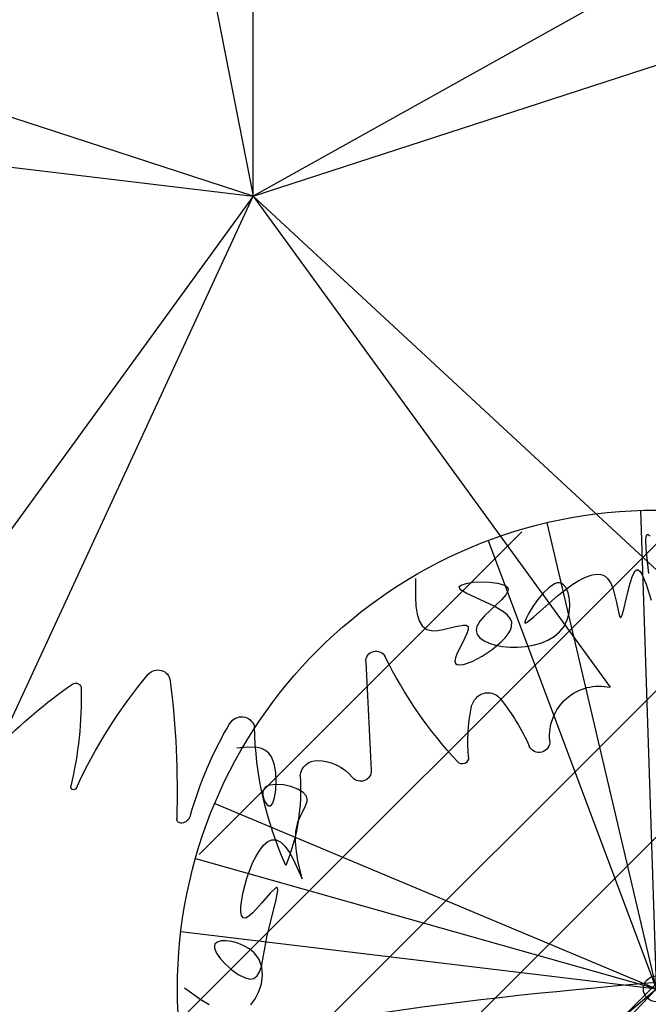
# Model space of a CAD drawing. Extents: x 21085 to 131447, y 101913 to 199652.
# Drawn here: x 58315 to 58353, y 107503 to 107563 of the extents above; entities that cross this region are included whole.
import ezdxf

# ---------------------------------------------------------------- set-up
doc = ezdxf.new("R2010")
doc.units = 0
doc.header["$LTSCALE"] = 1000
doc.linetypes.add('DASHDOT', pattern=[25.4, 12.7, -6.35, 0, -6.35])
doc.layers.get('0').update_dxf_attribs({"linetype": 'CONTINUOUS'})
for name, color, linetype in [('A-乔木', 94, 'CONTINUOUS'), ('RD-中线', 1, 'DASHDOT'), ('tree', 3, 'CONTINUOUS')]:
    doc.layers.add(name, color=color, linetype=linetype)

# ---------------------------------------------------------------- blocks, each defined once
blk = doc.blocks.new('二乔玉兰')
at = {"layer": 'tree'}
for p, q in [((1.1, -18.1), (1.1, 1438.3)), ((283, 1410.7), (1.1, -18.1)), ((-1270.7, 691.6), (1.1, -18.1)), ((1.1, -18.1), (-1384, 432)), ((1.1, -18.1), (1386.2, 432)), ((1447.1, 155.3), (1.1, -18.1)), ((-1066.8, -1008.3), (1.1, -18.1)), ((1.1, -18.1), (-854.9, -1196.3)), ((612.8, -1339.7), (1.1, -18.1)), ((1.1, -18.1), (857.1, -1196.3))]:
    blk.add_line(p, q, dxfattribs=at)
for centre, radius, start, end in [((-293.3, -1134.1), 24.5, 357.0534, 153.6827), ((-1269.7, -651.1), 1064.8, 317.1368, 333.6827), ((239951.9, -13500.3), 240538.7, 177.053407, 177.115406), ((229.8, -1184.6), 29.9, 40.1824, 172.8611), ((2305.1, -1444.5), 2121.4, 172.8611, 181.8061), ((-647.3, -1925.4), 1178.1, 24.4351, 40.1824), ((-828.9, -1312.8), 119.3, 354.3587, 102.6226), ((1346.2, -1218.4), 932.7, 178.852, 193.331), ((427.2, -1200), 13.6, 55.1787, 178.852), ((-261.8, -2190.6), 1220.3, 44.2095, 55.1787), ((-190.2, -1547.1), 515.3, 141.1116, 156.0039), ((-561.7, -1247.4), 37.9, 43.3552, 141.1116), ((-570.2, -1255.4), 49.6, 10.6184, 43.3552), ((-960.4, -1328.5), 446.6, 355.4369, 10.6184), ((29.4, -1299.3), 32.3, 30.5768, 164.1376), ((-853.2, -1272.7), 851.7, 335.6641, 358.8033), ((-744.7, -1756.6), 931.4, 15.7667, 30.5768), ((-684.4, -1327), 25.8, 174.3587, 336.0039), ((-500.2, -1365.3), 15, 175.4369, 317.1368), ((-149.9, -1485.7), 113.8, 91.4416, 140.1486), ((-151.8, -1412.4), 40.4, 4.6118, 91.4416), ((-256.7, -1396.6), 25.3, 177.1154, 320.1486), ((362.6, -1443.3), 475.2, 175.8761, 202.297), ((431.7, -1435.1), 7.09, 204.4351, 13.331), ((176.7, -1496.5), 26, 195.7667, 260.2886), ((174.1, -1511.7), 10.6, 260.2886, 1.8061)]:
    blk.add_arc(centre, radius, start, end, dxfattribs=at)
blk = doc.blocks.new('*X4')
at = {"color": 202}
for p, q in [((517954.7, 261606.5), (520863.8, 264515.6)), ((518061.8, 262555.5), (519914.8, 264408.5)), ((518094.1, 260904), (521566.3, 264376.2)), ((518361.2, 260329.2), (522141.1, 264109.1)), ((518729.1, 259855.2), (522615.1, 263741.2)), ((519193.9, 259478.1), (522992.2, 263276.4)), ((519761.6, 259203.9), (523266.4, 262708.7)), ((520455.4, 259055.8), (523414.5, 262014.9)), ((521372.3, 259130.8), (523339.5, 261098))]:
    blk.add_line(p, q, dxfattribs=at)
blk = doc.blocks.new('杜英a')
for p, q in [((520596.8, 264531.5), (520777.9, 259034.4)), ((520058.9, 264460.2), (521315.8, 259105.7)), ((519722, 264358), (521652.7, 259207.9)), ((522591, 263767.5), (518783.6, 259798.4)), ((522783.9, 263562.6), (518590.8, 260003.3)), ((518151.8, 262847.7), (523222.9, 260718.2)), ((518041.3, 262531.8), (523333.4, 261034.1)), ((517957.2, 262113.1), (523417.5, 261452.8))]:
    blk.add_line(p, q)
for points in [[(519305.4, 264139.8), (519304.1, 264031.1), (519306.8, 263980.9), (519313.4, 263935.9), (519325.2, 263897.5), (519343.7, 263867.6), (519355.8, 263856.3), (519370.1, 263847.8), (519386.6, 263842.2), (519405.6, 263839.8), (519433.4, 263841.3), (519463.9, 263846.6), (519525.7, 263862), (519577.7, 263872.5), (519595.7, 263871.8), (519606.1, 263864.8), (519607.8, 263849.4), (519601.5, 263827.2), (519574.6, 263770.5), (519544.7, 263710.9), (519534.6, 263685.1), (519530.9, 263664.8), (519534.6, 263652.5), (519544.5, 263645.7), (519559.8, 263643.9), (519579.6, 263646.7), (519629.2, 263664), (519686.6, 263693.9), (519744.9, 263732.7), (519797.2, 263776.6), (519819, 263799.3), (519836.8, 263821.9), (519849.6, 263843.9), (519856.7, 263864.8), (519856.8, 263888.2), (519848.4, 263909.7), (519832.5, 263929.5), (519810.4, 263948.1), (519751.7, 263982.3), (519681.3, 264014.8), (519594.9, 264055.2), (519566.3, 264073.6), (519558.4, 264082.1), (519556, 264089.8), (519559.1, 264096.4), (519567.2, 264102.3), (519595.4, 264111.8), (519635.3, 264118), (519682, 264120.6), (519730.1, 264119.3), (519774.5, 264114), (519810.1, 264104.2), (519822.9, 264097.6), (519831.6, 264089.8), (519835.8, 264080.5), (519835.4, 264069.9), (519823, 264045.7), (519798.9, 264018.2), (519767.5, 263988.3), (519700.1, 263925.4), (519673, 263894.3), (519656.2, 263864.8), (519652.7, 263840.8), (519659.3, 263819), (519674.9, 263799.6), (519698.2, 263782.8), (519728.2, 263768.8), (519763.6, 263757.9), (519803.2, 263750.2), (519845.9, 263746), (519890.6, 263745.6), (519935.9, 263749), (519980.8, 263756.7), (520024.1, 263768.7), (520064.5, 263785.3), (520101, 263806.7), (520132.4, 263833.1), (520157.4, 263864.8), (520175.3, 263901.7), (520186.1, 263941.6), (520190.4, 263982.4), (520188.7, 264021.6), (520181.5, 264056.8), (520169.4, 264085.6), (520152.8, 264105.8), (520143.1, 264111.8), (520132.4, 264114.8), (520118.4, 264114.1), (520103.5, 264109.2), (520071.8, 264088.5), (520039.1, 264057), (520007.5, 264019.2), (519979, 263979.2), (519955.6, 263941.5), (519939.2, 263910.2), (519931.9, 263889.8), (519932, 263885.2), (519934.2, 263883.4), (519944.5, 263887.5), (519985, 263920.5), (520120.7, 264041), (520201.5, 264102.8), (520241.9, 264128.4), (520281.1, 264148.4), (520318.2, 264161.2), (520352.4, 264165), (520368, 264163.2), (520382.6, 264158.5), (520396, 264150.8), (520408, 264139.8), (520425.9, 264112.8), (520440.1, 264078.6), (520459.7, 264002.4), (520472.3, 263938.6), (520477.6, 263920), (520483.2, 263914.8), (520491.2, 263929.9), (520500.7, 263963.9), (520523.4, 264062), (520536.7, 264112.6), (520551.2, 264155.3), (520566.7, 264183.3), (520575, 264189.6), (520583.4, 264189.8), (520594.8, 264180.2), (520606.3, 264161.4), (520628.2, 264107.8), (520658.6, 264014.8)], [(520644.4, 264168.5), (520629.6, 264307.5), (520628.1, 264360.4), (520629.8, 264378.6), (520633.5, 264389.8), (520637, 264392.9), (520641.3, 264392.9), (520652.3, 264384.8)], [(517977.2, 261789.6), (518072.6, 261721.8), (518119.3, 261692.4)], [(518358.1, 261690.5), (518384.3, 261725.5), (518405.2, 261767), (518419.3, 261812.8), (518425.1, 261860.3), (518421.2, 261907.2), (518406, 261951.1), (518393.8, 261971.2), (518378.2, 261989.6), (518350.7, 262012.2), (518318.5, 262030.7), (518283.9, 262044.8), (518249, 262054.2), (518216.2, 262058.6), (518187.7, 262057.9), (518165.8, 262051.6), (518152.7, 262039.6), (518149.8, 262029.4), (518150.7, 262017.2), (518162.5, 261988.5), (518184.9, 261956.3), (518215.1, 261923.4), (518250, 261892.5), (518286.6, 261866.3), (518322, 261847.8), (518353.1, 261839.6), (518376.8, 261843.3), (518395, 261857.6), (518408.9, 261881), (518419.7, 261912.3), (518453.4, 262089.6), (518501.9, 262285.8), (518514.1, 262348.5), (518512.3, 262363.5), (518508.9, 262365.9), (518503.5, 262364.7), (518469.4, 262332.4), (518420.8, 262275.5), (518369.7, 262219.4), (518346.9, 262199.6), (518328.1, 262189.6), (518314.6, 262191.6), (518305.9, 262204.2), (518301.6, 262226.1), (518301.5, 262255.6), (518312.4, 262331.2), (518335.8, 262418.8), (518369.3, 262505.9), (518389, 262545.3), (518410.2, 262580), (518432.5, 262608.3), (518455.8, 262628.7), (518479.5, 262639.7), (518503.5, 262639.7), (518530.2, 262625.7), (518556, 262599.8), (518580.2, 262566), (518602.2, 262528.1), (518653.8, 262414.7), (518629.2, 262517.4), (518620.7, 262571.2), (518616.2, 262628.7), (518618, 262686.1), (518628.8, 262739.7), (518648.2, 262785.2), (518669.1, 262824.7), (518682.4, 262859.2), (518683.3, 262874.9), (518678.9, 262889.7), (518659.6, 262911.6), (518628.2, 262930.6), (518589, 262945.3), (518546.4, 262954.7), (518504.7, 262957.5), (518468.2, 262952.6), (518453.3, 262946.9), (518441.3, 262938.7), (518432.8, 262928.1), (518428.3, 262914.7), (518428.7, 262894.5), (518434.3, 262873.1), (518443.2, 262853.7), (518453.4, 262839.7), (518462.1, 262833.9), (518470.2, 262834), (518477.7, 262839.4), (518484.5, 262849.6), (518495.5, 262881.5), (518502.7, 262924.8), (518505.2, 262974.7), (518502.5, 263026.3), (518493.8, 263074.6), (518478.4, 263114.7), (518462.3, 263137), (518442.7, 263152.8), (518419.9, 263163.2), (518394.6, 263169), (518338.3, 263170.5), (518278, 263164.7)]]:
    blk.add_lwpolyline(points)
for radius in [2750, 74.2]:
    blk.add_circle((520687.3, 261783), radius)
blk.add_blockref('*X4', (0, 0))

msp = doc.modelspace()

# ---------------------------------------------------------------- hatches: boundary and pattern name
at = {"layer": 'RD-中线', "linetype": 'Continuous'}
h = msp.add_hatch(dxfattribs=at)
h.set_pattern_fill('AR-HBONE,_O', color=252, scale=1.2)
h.set_pattern_definition([(45, (-881048.617, -1401657.7677), (5e-16, 6.7882251), [14.4, -4.8]), (135, (-881045.223, -1401654.3736), (5e-16, 6.7882251), [14.4, -4.8])])
edge = h.paths.add_edge_path()
edge.add_spline(control_points=[(58284.395, 107314.47), (58308.556, 107328.073), (58332.446, 107342.064), (58372.079, 107368.101), (58388.423, 107379.838), (58418.434, 107404.735), (58432.112, 107417.895), (58455.608, 107446.328), (58465.439, 107461.632), (58475.356, 107485.126), (58477.772, 107492.225), (58481.486, 107506.827), (58482.753, 107514.251), (58485.15, 107537.767), (58484.462, 107553.989), (58479.697, 107591.669), (58474.635, 107613.234), (58463.047, 107656.887), (58456.505, 107678.976), (58444.753, 107723.426), (58439.549, 107745.769), (58434.691, 107779.136), (58433.535, 107790.391), (58431.506, 107820.628), (58431.334, 107839.8), (58431.918, 107859.127)], knot_values=[40.168147, 40.168147, 40.168147, 40.168147, 44.933724, 44.933724, 48.577152, 48.577152, 52.220581, 52.220581, 55.864009, 55.864009, 57.372262, 57.372262, 58.880514, 58.880514, 62.138637, 62.138637, 66.411306, 66.411306, 70.683975, 70.683975, 74.956644, 74.956644, 77.092978, 77.092978, 80.642095, 80.642095, 80.642095, 80.642095], degree=3, periodic=0)
edge.add_line((58431.918, 107859.127), (58409.401, 107859.127))
edge.add_spline(control_points=[(58409.401, 107859.127), (58408.469, 107827.296), (58412.811, 107697.882), (58522.302, 107488.299), (58360.456, 107383.134), (58273.353, 107334.082)], knot_values=[40.208443, 40.208443, 40.208443, 40.208443, 45.882, 63.30604, 80.642536, 80.642536, 80.642536, 80.642536], degree=3, periodic=0)
edge.add_line((58273.353, 107334.082), (58284.395, 107314.47))

# ---------------------------------------------------------------- linework, layer by layer
at = {"layer": 'RD-中线', "color": 4, "linetype": 'Continuous'}
for points, knots in [([(58304.161, 108358.793), (58310.805, 108355.26), (58317.375, 108351.656), (58336.761, 108340.551), (58349.253, 108332.755), (58371.861, 108316.629), (58382.097, 108308.393), (58401.163, 108290.17), (58409.947, 108280.019), (58424.743, 108258.486), (58430.85, 108247.121), (58443.755, 108216.483), (58448.777, 108196.563), (58454.714, 108155.522), (58455.639, 108134.356), (58454.849, 108079.8), (58451.5, 108045.744), (58443.733, 107976.425), (58439.286, 107941.182), (58433.577, 107870.987), (58432.293, 107836.058), (58435.258, 107791.508), (58436.311, 107780.981), (58440.161, 107753.405), (58443.744, 107736.224), (58452.142, 107701.828), (58456.957, 107684.654), (58468.516, 107643.458), (58475.261, 107619.568), (58483.554, 107578.075), (58485.991, 107560.35), (58486.327, 107533.02), (58485.773, 107523.373), (58482.795, 107503.6), (58480.197, 107493.499), (58473.047, 107474.257), (58468.532, 107465.057), (58453.18, 107439.464), (58440.363, 107424.143), (58411.121, 107395.609), (58394.669, 107382.37), (58359.417, 107357.188), (58340.608, 107345.244), (58301.864, 107322.12), (58281.932, 107310.953), (58243.969, 107289.955), (58225.86, 107280.099), (58191.213, 107260.447), (58174.712, 107250.612), (58146.262, 107231.098), (58134.045, 107221.475), (58115.189, 107202.993), (58107.99, 107194.262), (58098.238, 107178.472), (58094.949, 107171.573), (58091.02, 107159.817), (58089.84, 107155.12), (58087.974, 107144.884), (58087.296, 107139.411), (58086.062, 107124.297), (58085.836, 107114.191), (58085.756, 107103.648)], [4.126547, 4.126547, 4.126547, 4.126547, 5.509791, 5.509791, 8.276278, 8.276278, 10.819377, 10.819377, 13.44638, 13.44638, 16.073384, 16.073384, 20.284128, 20.284128, 24.494873, 24.494873, 30.896924, 30.896924, 37.298974, 37.298974, 43.701024, 43.701024, 45.705814, 45.705814, 49.012626, 49.012626, 52.319438, 52.319438, 56.994678, 56.994678, 60.51776, 60.51776, 62.447065, 62.447065, 64.493231, 64.493231, 66.539398, 66.539398, 70.44547, 70.44547, 74.351542, 74.351542, 78.257613, 78.257613, 82.163685, 82.163685, 85.726646, 85.726646, 89.289607, 89.289607, 92.575909, 92.575909, 95.368021, 95.368021, 97.426104, 97.426104, 98.703565, 98.703565, 99.981027, 99.981027, 102.058539, 102.058539, 102.058539, 102.058539]), ([(58303.316, 108357.203), (58303.794, 108356.949), (58304.271, 108356.695), (58326.129, 108345.02), (58346.688, 108332.853), (58375.421, 108311.497), (58384.992, 108303.443), (58400.942, 108287.5), (58407.594, 108279.769), (58419.287, 108263.572), (58424.372, 108255.111), (58438.212, 108227.506), (58444.387, 108207.375), (58452.032, 108165.644), (58453.526, 108144.02), (58453.637, 108099.651), (58452.25, 108076.894), (58446.509, 108012.659), (58440.698, 107970.28), (58432.447, 107885.364), (58430.014, 107842.856), (58433.535, 107790.391), (58434.691, 107779.136), (58439.549, 107745.769), (58444.753, 107723.426), (58456.505, 107678.976), (58463.047, 107656.887), (58474.635, 107613.234), (58479.697, 107591.669), (58484.462, 107553.989), (58485.15, 107537.767), (58482.753, 107514.251), (58481.486, 107506.827), (58477.772, 107492.225), (58475.356, 107485.126), (58465.439, 107461.632), (58455.608, 107446.328), (58432.112, 107417.895), (58418.434, 107404.735), (58388.423, 107379.838), (58372.079, 107368.101), (58317.851, 107332.475), (58276.903, 107310.214), (58212.278, 107274.546), (58187.873, 107261.05), (58149.714, 107236.04), (58134.797, 107224.72), (58113.283, 107203.655), (58105.571, 107194.167), (58096.582, 107178.942), (58093.977, 107173.535), (58090.252, 107163.525), (58088.952, 107159.049), (58086.858, 107149.341), (58086.068, 107144.153), (58084.344, 107127.9), (58084.049, 107116.053), (58083.956, 107103.636)], [4.126547, 4.126547, 4.126547, 4.126547, 4.226178, 4.226178, 8.694619, 8.694619, 11.14197, 11.14197, 13.162285, 13.162285, 15.182601, 15.182601, 19.541789, 19.541789, 23.900977, 23.900977, 28.260165, 28.260165, 35.988714, 35.988714, 43.717264, 43.717264, 45.853598, 45.853598, 50.126267, 50.126267, 54.398936, 54.398936, 58.671605, 58.671605, 61.929728, 61.929728, 63.437981, 63.437981, 64.946233, 64.946233, 68.589662, 68.589662, 72.23309, 72.23309, 75.876519, 75.876519, 83.738801, 83.738801, 88.697051, 88.697051, 92.568648, 92.568648, 95.559173, 95.559173, 97.143722, 97.143722, 98.380548, 98.380548, 99.617374, 99.617374, 102.060152, 102.060152, 102.060152, 102.060152]), ([(58360.648, 108294.167), (58370.975, 108285.817), (58491.041, 108171.485), (58337.219, 107842.577), (58532.36, 107469.047), (58249.565, 107323.835), (58064.765, 107216.048), (58061.596, 107125.476), (58061.45, 107103.495)], [9.475387, 9.475387, 9.475387, 9.475387, 12.293004, 45.882, 63.30604, 84.356668, 97.839025, 102.078988, 102.078988, 102.078988, 102.078988]), ([(58360.01, 108292.367), (58368.607, 108285.38), (58376.461, 108278.051), (58399.625, 108252.14), (58410.621, 108231.508), (58424.923, 108186.04), (58428.229, 108161.219), (58431.024, 108072.866), (58419.365, 108002.241), (58410.206, 107907.648), (58408.504, 107885.5), (58407.065, 107844.013), (58407.106, 107824.676), (58409.134, 107788.949), (58410.861, 107772.525), (58416.228, 107740.027), (58419.787, 107723.964), (58431.66, 107676.522), (58441.167, 107645.885), (58452.603, 107600.303), (58456.03, 107584.321), (58459.958, 107554.739), (58460.664, 107541.052), (58458.889, 107517.583), (58457.019, 107507.594), (58450.767, 107488.323), (58446.444, 107479.026), (58430.333, 107452.017), (58415.394, 107435.186), (58357.341, 107383.416), (58302.32, 107352.04), (58229.219, 107311.633), (58211.472, 107301.965), (58176.966, 107282.348), (58160.25, 107272.358), (58113.966, 107240.568), (58088.223, 107216.934), (58070.349, 107180.246), (58067.537, 107172.757), (58061.45, 107149.5), (58060.223, 107132.802), (58059.726, 107111.68), (58059.677, 107107.586), (58059.65, 107103.484)], [9.520689, 9.520689, 9.520689, 9.520689, 11.890976, 11.890976, 17.443277, 17.443277, 22.995578, 22.995578, 36.022258, 36.022258, 39.961411, 39.961411, 43.399377, 43.399377, 46.35152, 46.35152, 49.303663, 49.303663, 55.207948, 55.207948, 58.549056, 58.549056, 61.630987, 61.630987, 64.069696, 64.069696, 66.508405, 66.508405, 71.385824, 71.385824, 82.331347, 82.331347, 85.822988, 85.822988, 89.314629, 89.314629, 96.297911, 96.297911, 97.985483, 97.985483, 101.290484, 101.290484, 102.080473, 102.080473, 102.080473, 102.080473])]:
    msp.add_open_spline(points, degree=3, knots=knots, dxfattribs=at)
at = {"layer": 'RD-中线', "color": 3, "linetype": 'Continuous'}
for points, knots in [([(58459.5, 107555.509), (58458.182, 107554.097), (58456.862, 107552.692), (58449.026, 107544.441), (58442.409, 107537.838), (58429.166, 107526.629), (58422.608, 107521.892), (58410.484, 107515.255), (58405.141, 107512.936), (58388.381, 107507.813), (58375.966, 107506.549), (58351.09, 107504.482), (58338.635, 107503.679), (58321.529, 107499.714), (58315.986, 107497.858), (58306.307, 107492.713), (58302.142, 107489.475), (58294.908, 107481.722), (58291.808, 107477.227), (58281.216, 107457.559), (58277.085, 107438.81), (58273.763, 107411.011), (58273.116, 107402.14), (58271.864, 107376.538), (58271.93, 107360.864), (58272.307, 107342.262), (58272.386, 107338.953), (58272.469, 107335.652)], [0.54314, 0.54314, 0.54314, 0.54314, 0.915492, 0.915492, 2.746477, 2.746477, 4.39656, 4.39656, 5.596529, 5.596529, 7.941464, 7.941464, 10.286398, 10.286398, 11.512138, 11.512138, 12.650521, 12.650521, 13.788904, 13.788904, 17.17217, 17.17217, 18.745049, 18.745049, 21.890807, 21.890807, 22.576384, 22.576384, 22.576384, 22.576384]), ([(58459.677, 107553.063), (58442.409, 107534.641), (58401.125, 107494.819), (58287.85, 107514.364), (58272.971, 107406.479), (58273.797, 107354.508), (58274.245, 107336.653)], [0.650117, 0.650117, 0.650117, 0.650117, 5.512696, 11.862029, 18.801265, 22.51023, 22.51023, 22.51023, 22.51023])]:
    msp.add_open_spline(points, degree=3, knots=knots, dxfattribs=at)

# ---------------------------------------------------------------- block references
at = {"layer": 'A-乔木', "color": 202, "xscale": -0.0250672389393003, "yscale": 0.02506723893993978, "zscale": 0.02506723893984478}
msp.add_blockref('二乔玉兰', (58329.086, 107552.415), dxfattribs=at)
at = {"layer": 'A-乔木', "xscale": 0.01046930992288253, "yscale": 0.01046930992288253, "zscale": 0.01046930992288253}
msp.add_blockref('杜英a', (52902.053, 104763.604), dxfattribs=at)

doc.saveas('drawing.dxf')
